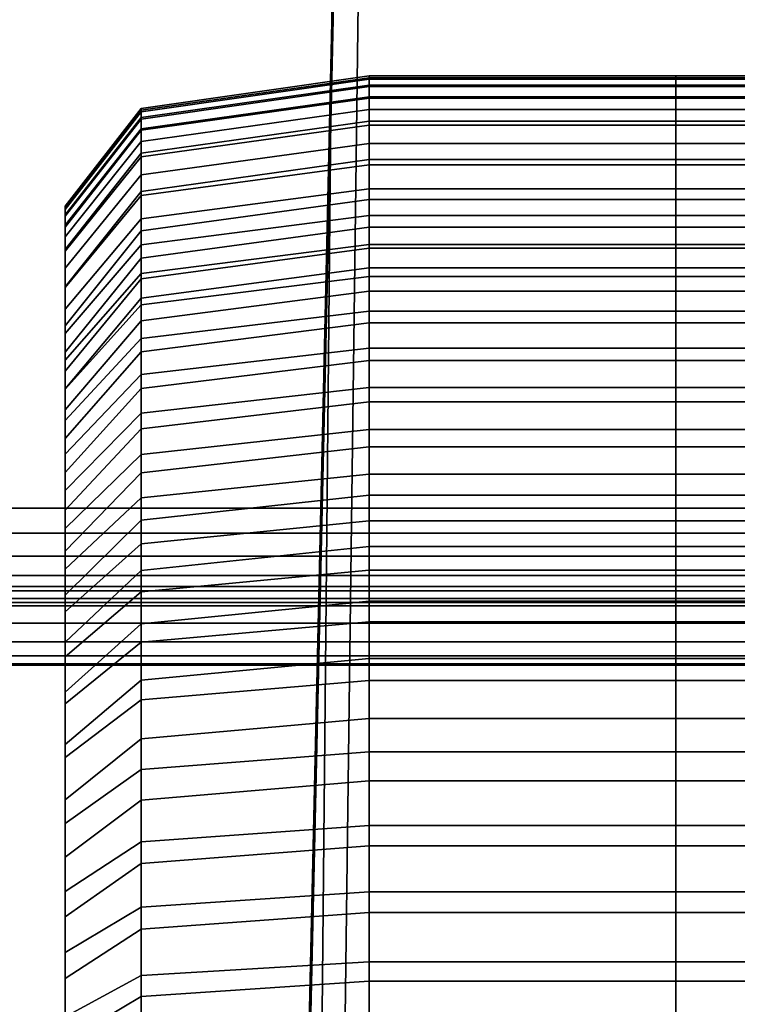
# Model space of a CAD drawing. Extents: x -360 to 348, y -364 to 320.
# Drawn here: x -106 to -97, y -33 to -21 of the extents above; entities that cross this region are included whole.
import ezdxf

# ---------------------------------------------------------------- set-up
doc = ezdxf.new("R2010")
doc.units = 0
for name, color, linetype in [('KOVY_1', 59, 'CONTINUOUS'), ('PLASTY_1', 59, 'CONTINUOUS'), ('SEDAK', 23, 'CONTINUOUS')]:
    doc.layers.add(name, color=color, linetype=linetype)

msp = doc.modelspace()

# ---------------------------------------------------------------- linework, layer by layer
at = {"layer": 'KOVY_1'}
for points in [[(-90, 5.8832, 398.5063), (-259.1048, 5.8831, 398.5077), (-259.1048, -26.9828, 395.5357), (-90, -26.9827, 395.5344)], [(-90, -27.8832, 405.4937), (-258.8688, -27.8831, 405.4923), (-258.8688, 4.9828, 408.4643), (-90, 4.9827, 408.4656)], [(-142.4321, -29.3191, 110.2237), (-143.3591, -29.3841, 77.981), (-95.8209, -12.1865, 81.0757), (-93.6757, -12.3637, 115.5761)], [(-95.8209, -12.1865, 81.0757), (-143.3591, -29.3841, 77.981), (-133.2269, -60.5695, 77.9809), (-84.6561, -46.5491, 81.0757)], [(-142.3996, -29.3837, 110.615), (-142.4321, -29.3191, 110.2237), (-93.6757, -12.3637, 115.5761), (-93.6298, -12.4315, 115.9705)], [(-142.2869, -29.6882, 111.0842), (-142.3996, -29.3837, 110.615), (-93.6298, -12.4315, 115.9705), (-93.5017, -12.7384, 116.4389)], [(-142.1179, -30.1821, 111.3741), (-142.2869, -29.6882, 111.0842), (-93.5017, -12.7384, 116.4389), (-93.3235, -13.2331, 116.728)], [(-141.9818, -30.5952, 111.4361), (-142.1179, -30.1821, 111.3741), (-93.3235, -13.2331, 116.728), (-93.1848, -13.6484, 116.7905)], [(-83.3875, -43.8022, 116.7905), (-132.8265, -58.7742, 111.4361), (-141.9818, -30.5952, 111.4361), (-93.1848, -13.6484, 116.7905)], [(-90, -26.9827, 395.5344), (-259.1048, -26.9828, 395.5357), (-259.1038, -27.2718, 395.5512), (-90, -27.2717, 395.5498)], [(-90, -27.2717, 395.5498), (-259.1038, -27.2718, 395.5512), (-259.1011, -27.5351, 395.6442), (-90, -27.5349, 395.6429)], [(-90, -27.5349, 395.6429), (-259.1011, -27.5351, 395.6442), (-259.0968, -27.7597, 395.804), (-90, -27.7595, 395.8027)], [(-90, -27.7595, 395.8027), (-259.0968, -27.7597, 395.804), (-259.0914, -27.9326, 396.0198), (-90, -27.9325, 396.0185)], [(-90, -27.9325, 396.0185), (-259.0914, -27.9326, 396.0198), (-259.0865, -28.0233, 396.2194), (-90, -28.0231, 396.2182)], [(-90, -28.1052, 405.4482), (-258.8694, -28.1051, 405.4468), (-258.8688, -27.8831, 405.4923), (-90, -27.8832, 405.4937)], [(-90, -28.0231, 396.2182), (-259.0865, -28.0233, 396.2194), (-259.0812, -28.0688, 396.4413), (-90, -28.0687, 396.4402)], [(-90, -28.0687, 396.4402), (-259.0812, -28.0688, 396.4413), (-258.8923, -28.789, 404.4066), (-90, -28.7891, 404.4077)], [(-90, -28.3049, 405.3576), (-258.8711, -28.3048, 405.3562), (-258.8694, -28.1051, 405.4468), (-90, -28.1052, 405.4482)], [(-90, -28.5208, 405.1846), (-258.8747, -28.5207, 405.1833), (-258.8711, -28.3048, 405.3562), (-90, -28.3049, 405.3576)], [(-90, -28.6806, 404.96), (-258.8796, -28.6805, 404.9587), (-258.8747, -28.5207, 405.1833), (-90, -28.5208, 405.1846)], [(-90, -28.7891, 404.4077), (-258.8923, -28.789, 404.4066), (-258.8856, -28.7735, 404.6956), (-90, -28.7737, 404.6967)], [(-90, -28.7737, 404.6967), (-258.8856, -28.7735, 404.6956), (-258.8796, -28.6805, 404.9587), (-90, -28.6806, 404.96)]]:
    msp.add_3dface(points, dxfattribs=at)
at = {"layer": 'PLASTY_1'}
for points in [[(-102.0679, -35.5712, 421.1641), (-145.9758, -30.2516, 425.6783), (-145.2404, 28.1748, 425.9803), (-101.5162, 21.6119, 421.6042)], [(-102.0679, -35.5712, 421.1641), (-101.5162, 21.6119, 421.6042), (-52.1649, 15.9867, 418.0829), (-52.4592, -40.0085, 417.5291)], [(-101.8065, -35.2284, 377.7608), (-101.1448, 16.5067, 378.2873), (-140.197, 17.4264, 383.0864), (-142.7908, -29.8579, 382.8471)], [(-101.8065, -35.2284, 377.7608), (-52.887, -39.7683, 373.9126), (-52.8765, 12.4193, 374.5349), (-101.1448, 16.5067, 378.2873)], [(-104.125, -22.3835, 292.6843), (-104.125, -22.4053, 291.6279), (-101.5, -22.0308, 291.6099), (-101.5, -22.0085, 292.6873)], [(-104.125, -22.3835, 292.6843), (-101.5, -22.0085, 292.6873), (-101.5, -22.0478, 293.75), (-104.125, -22.4221, 293.7263)], [(-104.125, -22.4887, 290.5573), (-101.5, -22.1156, 290.5193), (-101.5, -22.0308, 291.6099), (-104.125, -22.4053, 291.6279)], [(-104.125, -22.5056, 294.6899), (-104.125, -22.4221, 293.7263), (-101.5, -22.0478, 293.75), (-101.5, -22.1331, 294.7333)], [(-97.9688, -22.0085, 292.6873), (-101.5, -22.0085, 292.6873), (-101.5, -22.0308, 291.6099), (-97.9688, -22.0308, 291.6099)], [(-97.9688, -22.0085, 292.6873), (-97.9688, -22.0478, 293.75), (-101.5, -22.0478, 293.75), (-101.5, -22.0085, 292.6873)], [(-97.9688, -22.1156, 290.5193), (-97.9688, -22.0308, 291.6099), (-101.5, -22.0308, 291.6099), (-101.5, -22.1156, 290.5193)], [(-97.9688, -22.1331, 294.7333), (-101.5, -22.1331, 294.7333), (-101.5, -22.0478, 293.75), (-97.9688, -22.0478, 293.75)], [(-97.9688, -22.0085, 292.6873), (-97.9688, -22.0308, 291.6099), (-94.375, -22.0308, 291.6099), (-94.375, -22.0085, 292.6873)], [(-97.9688, -22.0085, 292.6873), (-94.375, -22.0085, 292.6873), (-94.375, -22.0478, 293.75), (-97.9688, -22.0478, 293.75)], [(-97.9688, -22.1156, 290.5193), (-94.375, -22.1156, 290.5193), (-94.375, -22.0308, 291.6099), (-97.9688, -22.0308, 291.6099)], [(-97.9688, -22.1331, 294.7333), (-97.9688, -22.0478, 293.75), (-94.375, -22.0478, 293.75), (-94.375, -22.1331, 294.7333)], [(-104.125, -22.4887, 290.5573), (-104.125, -22.635, 289.4724), (-101.5, -22.264, 289.4175), (-101.5, -22.1156, 290.5193)], [(-104.125, -22.5056, 294.6899), (-101.5, -22.1331, 294.7333), (-101.5, -22.2489, 295.5729), (-104.125, -22.6187, 295.5111)], [(-97.9688, -22.1156, 290.5193), (-101.5, -22.1156, 290.5193), (-101.5, -22.264, 289.4175), (-97.9688, -22.264, 289.4175)], [(-97.9688, -22.1331, 294.7333), (-97.9688, -22.2489, 295.5729), (-101.5, -22.2489, 295.5729), (-101.5, -22.1331, 294.7333)], [(-97.9688, -22.1156, 290.5193), (-97.9688, -22.264, 289.4175), (-94.375, -22.264, 289.4175), (-94.375, -22.1156, 290.5193)], [(-97.9688, -22.1331, 294.7333), (-94.375, -22.1331, 294.7333), (-94.375, -22.2489, 295.5729), (-97.9688, -22.2489, 295.5729)], [(-104.125, -22.7627, 296.2555), (-104.125, -22.6187, 295.5111), (-101.5, -22.2489, 295.5729), (-101.5, -22.3961, 296.3346)], [(-104.125, -22.8996, 288.0548), (-101.5, -22.5311, 287.9856), (-101.5, -22.264, 289.4175), (-104.125, -22.635, 289.4724)], [(-97.9688, -22.3961, 296.3346), (-101.5, -22.3961, 296.3346), (-101.5, -22.2489, 295.5729), (-97.9688, -22.2489, 295.5729)], [(-97.9688, -22.5311, 287.9856), (-97.9688, -22.264, 289.4175), (-101.5, -22.264, 289.4175), (-101.5, -22.5311, 287.9856)], [(-97.9688, -22.3961, 296.3346), (-97.9688, -22.2489, 295.5729), (-94.375, -22.2489, 295.5729), (-94.375, -22.3961, 296.3346)], [(-97.9688, -22.5311, 287.9856), (-94.375, -22.5311, 287.9856), (-94.375, -22.264, 289.4175), (-97.9688, -22.264, 289.4175)], [(-104.125, -22.3835, 292.6843), (-105, -23.5085, 292.6752), (-105, -23.529, 291.6821), (-104.125, -22.4053, 291.6279)], [(-104.125, -22.3835, 292.6843), (-104.125, -22.4221, 293.7263), (-105, -23.5448, 293.6553), (-105, -23.5085, 292.6752)], [(-104.125, -22.4887, 290.5573), (-104.125, -22.4053, 291.6279), (-105, -23.529, 291.6821), (-105, -23.6082, 290.671)], [(-104.125, -22.5056, 294.6899), (-105, -23.623, 294.5597), (-105, -23.5448, 293.6553), (-104.125, -22.4221, 293.7263)], [(-104.125, -22.7627, 296.2555), (-101.5, -22.3961, 296.3346), (-101.5, -22.5761, 297.0845), (-104.125, -22.9387, 296.9888)], [(-97.9688, -22.3961, 296.3346), (-97.9688, -22.5761, 297.0845), (-101.5, -22.5761, 297.0845), (-101.5, -22.3961, 296.3346)], [(-97.9688, -22.3961, 296.3346), (-94.375, -22.3961, 296.3346), (-94.375, -22.5761, 297.0845), (-97.9688, -22.5761, 297.0845)], [(-104.125, -22.4887, 290.5573), (-105, -23.6082, 290.671), (-105, -23.748, 289.637), (-104.125, -22.635, 289.4724)], [(-104.125, -22.5056, 294.6899), (-104.125, -22.6187, 295.5111), (-105, -23.7284, 295.3257), (-105, -23.623, 294.5597)], [(-104.125, -22.8996, 288.0548), (-104.125, -23.3382, 285.9861), (-101.5, -22.9721, 285.905), (-101.5, -22.5311, 287.9856)], [(-97.9688, -22.5311, 287.9856), (-101.5, -22.5311, 287.9856), (-101.5, -22.9721, 285.905), (-97.9688, -22.9721, 285.905)], [(-97.9688, -22.5311, 287.9856), (-97.9688, -22.9721, 285.905), (-94.375, -22.9721, 285.905), (-94.375, -22.5311, 287.9856)], [(-104.125, -22.7627, 296.2555), (-105, -23.8623, 296.0181), (-105, -23.7284, 295.3257), (-104.125, -22.6187, 295.5111)], [(-104.125, -22.8996, 288.0548), (-104.125, -22.635, 289.4724), (-105, -23.748, 289.637), (-105, -24.0052, 288.2623)], [(-104.125, -23.1462, 297.71), (-104.125, -22.9387, 296.9888), (-101.5, -22.5761, 297.0845), (-101.5, -22.7883, 297.8219)], [(-97.9688, -22.7883, 297.8219), (-101.5, -22.7883, 297.8219), (-101.5, -22.5761, 297.0845), (-97.9688, -22.5761, 297.0845)], [(-97.9688, -22.7883, 297.8219), (-97.9688, -22.5761, 297.0845), (-94.375, -22.5761, 297.0845), (-94.375, -22.7883, 297.8219)], [(-104.125, -22.7627, 296.2555), (-104.125, -22.9387, 296.9888), (-105, -24.0264, 296.7016), (-105, -23.8623, 296.0181)], [(-104.125, -23.1462, 297.71), (-101.5, -22.7883, 297.8219), (-101.5, -23.0323, 298.5459), (-104.125, -23.3849, 298.4181)], [(-97.9688, -22.7883, 297.8219), (-97.9688, -23.0323, 298.5459), (-101.5, -23.0323, 298.5459), (-101.5, -22.7883, 297.8219)], [(-97.9688, -22.7883, 297.8219), (-94.375, -22.7883, 297.8219), (-94.375, -23.0323, 298.5459), (-97.9688, -23.0323, 298.5459)], [(-104.125, -22.8996, 288.0548), (-105, -24.0052, 288.2623), (-105, -24.4366, 286.2294), (-104.125, -23.3382, 285.9861)], [(-104.125, -23.1462, 297.71), (-105, -24.22, 297.3745), (-105, -24.0264, 296.7016), (-104.125, -22.9387, 296.9888)], [(-104.125, -23.7934, 283.9771), (-101.5, -23.4301, 283.8842), (-101.5, -22.9721, 285.905), (-104.125, -23.3382, 285.9861)], [(-97.9688, -23.4301, 283.8842), (-97.9688, -22.9721, 285.905), (-101.5, -22.9721, 285.905), (-101.5, -23.4301, 283.8842)], [(-97.9688, -23.4301, 283.8842), (-94.375, -23.4301, 283.8842), (-94.375, -22.9721, 285.905), (-97.9688, -22.9721, 285.905)], [(-104.125, -23.6542, 299.1123), (-104.125, -23.3849, 298.4181), (-101.5, -23.0323, 298.5459), (-101.5, -23.3078, 299.2558)], [(-97.9688, -23.3078, 299.2558), (-101.5, -23.3078, 299.2558), (-101.5, -23.0323, 298.5459), (-97.9688, -23.0323, 298.5459)], [(-97.9688, -23.3078, 299.2558), (-97.9688, -23.0323, 298.5459), (-94.375, -23.0323, 298.5459), (-94.375, -23.3078, 299.2558)], [(-104.125, -23.1462, 297.71), (-104.125, -23.3849, 298.4181), (-105, -24.4426, 298.0347), (-105, -24.22, 297.3745)], [(-104.125, -23.6542, 299.1123), (-101.5, -23.3078, 299.2558), (-101.5, -23.6142, 299.9509), (-104.125, -23.9538, 299.7919)], [(-97.9688, -23.3078, 299.2558), (-97.9688, -23.6142, 299.9509), (-101.5, -23.6142, 299.9509), (-101.5, -23.3078, 299.2558)], [(-97.9688, -23.3078, 299.2558), (-94.375, -23.3078, 299.2558), (-94.375, -23.6142, 299.9509), (-97.9688, -23.6142, 299.9509)], [(-104.125, -23.7934, 283.9771), (-104.125, -23.3382, 285.9861), (-105, -24.4366, 286.2294), (-105, -24.8833, 284.2556)], [(-104.125, -23.6542, 299.1123), (-105, -24.6936, 298.6817), (-105, -24.4426, 298.0347), (-104.125, -23.3849, 298.4181)], [(-104.125, -23.7934, 283.9771), (-104.125, -24.1077, 282.7384), (-101.5, -23.7482, 282.6318), (-101.5, -23.4301, 283.8842)], [(-97.9688, -23.4301, 283.8842), (-101.5, -23.4301, 283.8842), (-101.5, -23.7482, 282.6318), (-97.9688, -23.7482, 282.6318)], [(-97.9688, -23.4301, 283.8842), (-97.9688, -23.7482, 282.6318), (-94.375, -23.7482, 282.6318), (-94.375, -23.4301, 283.8842)], [(-105, -25.3499, 294.0855), (-105, -25.4537, 293.329), (-105, -23.529, 291.6821), (-105, -23.5085, 292.6752)], [(-105, -25.3499, 294.0855), (-105, -23.5085, 292.6752), (-105, -23.5448, 293.6553), (-105, -25.3095, 294.838)], [(-105, -26.062, 292.912), (-105, -23.6082, 290.671), (-105, -23.529, 291.6821), (-105, -25.4537, 293.329)], [(-105, -25.3128, 295.5283), (-105, -25.3095, 294.838), (-105, -23.5448, 293.6553), (-105, -23.623, 294.5597)], [(-105, -26.062, 292.912), (-105, -25.6964, 291.178), (-105, -23.748, 289.637), (-105, -23.6082, 290.671)], [(-105, -25.3128, 295.5283), (-105, -23.623, 294.5597), (-105, -23.7284, 295.3257), (-105, -25.3401, 296.0981)], [(-104.125, -23.6542, 299.1123), (-104.125, -23.9538, 299.7919), (-105, -24.9727, 299.3149), (-105, -24.6936, 298.6817)], [(-104.125, -24.2832, 300.4563), (-104.125, -23.9538, 299.7919), (-101.5, -23.6142, 299.9509), (-101.5, -23.9511, 300.6305)], [(-97.9688, -23.9511, 300.6305), (-101.5, -23.9511, 300.6305), (-101.5, -23.6142, 299.9509), (-97.9688, -23.6142, 299.9509)], [(-97.9688, -23.9511, 300.6305), (-97.9688, -23.6142, 299.9509), (-94.375, -23.6142, 299.9509), (-94.375, -23.9511, 300.6305)], [(-105, -25.3933, 296.6038), (-105, -25.3401, 296.0981), (-105, -23.7284, 295.3257), (-105, -23.8623, 296.0181)], [(-105, -26.3972, 290.0264), (-105, -24.0052, 288.2623), (-105, -23.748, 289.637), (-105, -25.6964, 291.178)], [(-104.125, -24.3445, 281.9641), (-101.5, -23.9899, 281.842), (-101.5, -23.7482, 282.6318), (-104.125, -24.1077, 282.7384)], [(-97.9688, -23.9899, 281.842), (-97.9688, -23.7482, 282.6318), (-101.5, -23.7482, 282.6318), (-101.5, -23.9899, 281.842)], [(-97.9688, -23.9899, 281.842), (-94.375, -23.9899, 281.842), (-94.375, -23.7482, 282.6318), (-97.9688, -23.7482, 282.6318)], [(-104.125, -23.7934, 283.9771), (-105, -24.8833, 284.2556), (-105, -25.1863, 283.0584), (-104.125, -24.1077, 282.7384)], [(-105, -25.3933, 296.6038), (-105, -23.8623, 296.0181), (-105, -24.0264, 296.7016), (-105, -25.4743, 297.1017)], [(-104.125, -24.2832, 300.4563), (-105, -25.2796, 299.9338), (-105, -24.9727, 299.3149), (-104.125, -23.9538, 299.7919)], [(-105, -26.3972, 290.0264), (-105, -27.3789, 286.9473), (-105, -24.4366, 286.2294), (-105, -24.0052, 288.2623)], [(-104.125, -24.2832, 300.4563), (-101.5, -23.9511, 300.6305), (-101.5, -24.3182, 301.2937), (-104.125, -24.6421, 301.1047)], [(-104.125, -24.3445, 281.9641), (-104.125, -24.5666, 281.3479), (-101.5, -24.2183, 281.209), (-101.5, -23.9899, 281.842)], [(-97.9688, -23.9511, 300.6305), (-97.9688, -24.3182, 301.2937), (-101.5, -24.3182, 301.2937), (-101.5, -23.9511, 300.6305)], [(-97.9688, -23.9899, 281.842), (-101.5, -23.9899, 281.842), (-101.5, -24.2183, 281.209), (-97.9688, -24.2183, 281.209)], [(-97.9688, -23.9511, 300.6305), (-94.375, -23.9511, 300.6305), (-94.375, -24.3182, 301.2937), (-97.9688, -24.3182, 301.2937)], [(-97.9688, -23.9899, 281.842), (-97.9688, -24.2183, 281.209), (-94.375, -24.2183, 281.209), (-94.375, -23.9899, 281.842)], [(-105, -25.5823, 297.5894), (-105, -25.4743, 297.1017), (-105, -24.0264, 296.7016), (-105, -24.22, 297.3745)], [(-104.125, -24.3445, 281.9641), (-104.125, -24.1077, 282.7384), (-105, -25.1863, 283.0584), (-105, -25.4083, 282.3306)], [(-105, -25.5823, 297.5894), (-105, -24.22, 297.3745), (-105, -24.4426, 298.0347), (-105, -25.7168, 298.0645)], [(-104.125, -24.8283, 280.7513), (-101.5, -24.4875, 280.5949), (-101.5, -24.2183, 281.209), (-104.125, -24.5666, 281.3479)], [(-97.9688, -24.4875, 280.5949), (-97.9688, -24.2183, 281.209), (-101.5, -24.2183, 281.209), (-101.5, -24.4875, 280.5949)], [(-97.9688, -24.4875, 280.5949), (-94.375, -24.4875, 280.5949), (-94.375, -24.2183, 281.209), (-97.9688, -24.2183, 281.209)], [(-104.125, -24.2832, 300.4563), (-104.125, -24.6421, 301.1047), (-105, -25.6139, 300.5378), (-105, -25.2796, 299.9338)], [(-104.125, -24.3445, 281.9641), (-105, -25.4083, 282.3306), (-105, -25.6116, 281.7647), (-104.125, -24.5666, 281.3479)], [(-104.125, -25.0301, 301.7364), (-104.125, -24.6421, 301.1047), (-101.5, -24.3182, 301.2937), (-101.5, -24.7151, 301.9398)], [(-97.9688, -24.7151, 301.9398), (-101.5, -24.7151, 301.9398), (-101.5, -24.3182, 301.2937), (-97.9688, -24.3182, 301.2937)], [(-97.9688, -24.7151, 301.9398), (-97.9688, -24.3182, 301.2937), (-94.375, -24.3182, 301.2937), (-94.375, -24.7151, 301.9398)], [(-105, -27.1771, 283.4869), (-105, -24.8833, 284.2556), (-105, -24.4366, 286.2294), (-105, -27.3789, 286.9473)], [(-105, -25.8779, 298.5265), (-105, -25.7168, 298.0645), (-105, -24.4426, 298.0347), (-105, -24.6936, 298.6817)], [(-104.125, -24.8283, 280.7513), (-104.125, -24.5666, 281.3479), (-105, -25.6116, 281.7647), (-105, -25.8507, 281.2205)], [(-104.125, -24.8283, 280.7513), (-104.125, -25.1835, 280.0358), (-101.5, -24.8513, 279.8619), (-101.5, -24.4875, 280.5949)], [(-97.9688, -24.4875, 280.5949), (-101.5, -24.4875, 280.5949), (-101.5, -24.8513, 279.8619), (-97.9688, -24.8513, 279.8619)], [(-97.9688, -24.4875, 280.5949), (-97.9688, -24.8513, 279.8619), (-94.375, -24.8513, 279.8619), (-94.375, -24.4875, 280.5949)], [(-104.125, -25.0301, 301.7364), (-105, -25.9752, 301.1262), (-105, -25.6139, 300.5378), (-104.125, -24.6421, 301.1047)], [(-105, -25.8779, 298.5265), (-105, -24.6936, 298.6817), (-105, -24.9727, 299.3149), (-105, -26.0659, 298.9747)], [(-104.125, -25.0301, 301.7364), (-101.5, -24.7151, 301.9398), (-101.5, -25.1412, 302.5681), (-104.125, -25.4467, 302.3507)], [(-97.9688, -24.7151, 301.9398), (-97.9688, -25.1412, 302.5681), (-101.5, -25.1412, 302.5681), (-101.5, -24.7151, 301.9398)], [(-97.9688, -24.7151, 301.9398), (-94.375, -24.7151, 301.9398), (-94.375, -25.1412, 302.5681), (-97.9688, -25.1412, 302.5681)], [(-104.125, -24.8283, 280.7513), (-105, -25.8507, 281.2205), (-105, -26.1803, 280.5576), (-104.125, -25.1835, 280.0358)], [(-105, -27.1771, 283.4869), (-105, -26.3105, 283.2468), (-105, -25.1863, 283.0584), (-105, -24.8833, 284.2556)], [(-104.125, -25.6065, 279.2737), (-101.5, -25.284, 279.0823), (-101.5, -24.8513, 279.8619), (-104.125, -25.1835, 280.0358)], [(-97.9688, -25.284, 279.0823), (-97.9688, -24.8513, 279.8619), (-101.5, -24.8513, 279.8619), (-101.5, -25.284, 279.0823)], [(-97.9688, -25.284, 279.0823), (-94.375, -25.284, 279.0823), (-94.375, -24.8513, 279.8619), (-97.9688, -24.8513, 279.8619)], [(-105, -26.0254, 299.5426), (-105, -26.0659, 298.9747), (-105, -24.9727, 299.3149), (-105, -25.2796, 299.9338)], [(-104.125, -25.0301, 301.7364), (-104.125, -25.4467, 302.3507), (-105, -26.3634, 301.6985), (-105, -25.9752, 301.1262)], [(-104.125, -25.8916, 302.947), (-104.125, -25.4467, 302.3507), (-101.5, -25.1412, 302.5681), (-101.5, -25.5961, 303.1779)], [(-97.9688, -25.5961, 303.1779), (-101.5, -25.5961, 303.1779), (-101.5, -25.1412, 302.5681), (-97.9688, -25.1412, 302.5681)], [(-97.9688, -25.5961, 303.1779), (-97.9688, -25.1412, 302.5681), (-94.375, -25.1412, 302.5681), (-94.375, -25.5961, 303.1779)], [(-104.125, -25.6065, 279.2737), (-104.125, -25.1835, 280.0358), (-105, -26.1803, 280.5576), (-105, -26.5742, 279.8477)], [(-105, -26.1887, 282.6547), (-105, -25.4083, 282.3306), (-105, -25.1863, 283.0584), (-105, -26.3105, 283.2468)], [(-105, -26.0254, 299.5426), (-105, -25.2796, 299.9338), (-105, -25.6139, 300.5378), (-105, -26.5154, 299.8319)], [(-105, -25.3128, 295.5283), (-105, -27.4024, 298.7812), (-105, -27.6097, 298.5756), (-105, -25.3095, 294.838)], [(-105, -25.3499, 294.0855), (-105, -25.3095, 294.838), (-105, -27.6097, 298.5756), (-105, -27.8741, 298.341)], [(-105, -25.3128, 295.5283), (-105, -25.3401, 296.0981), (-105, -27.2165, 298.9097), (-105, -27.4024, 298.7812)], [(-105, -25.3933, 296.6038), (-105, -27.0541, 298.9942), (-105, -27.2165, 298.9097), (-105, -25.3401, 296.0981)], [(-105, -25.3499, 294.0855), (-105, -27.8741, 298.341), (-105, -28.2311, 298.1252), (-105, -25.4537, 293.329)], [(-104.125, -25.6065, 279.2737), (-104.125, -26.0715, 278.5369), (-101.5, -25.7599, 278.3283), (-101.5, -25.284, 279.0823)], [(-97.9688, -25.284, 279.0823), (-101.5, -25.284, 279.0823), (-101.5, -25.7599, 278.3283), (-97.9688, -25.7599, 278.3283)], [(-97.9688, -25.284, 279.0823), (-97.9688, -25.7599, 278.3283), (-94.375, -25.7599, 278.3283), (-94.375, -25.284, 279.0823)], [(-105, -25.3933, 296.6038), (-105, -25.4743, 297.1017), (-105, -26.9173, 299.0677), (-105, -27.0541, 298.9942)], [(-105, -26.1887, 282.6547), (-105, -26.607, 282.341), (-105, -25.6116, 281.7647), (-105, -25.4083, 282.3306)], [(-104.125, -25.8916, 302.947), (-105, -26.778, 302.2542), (-105, -26.3634, 301.6985), (-104.125, -25.4467, 302.3507)], [(-105, -26.062, 292.912), (-105, -25.4537, 293.329), (-105, -28.2311, 298.1252), (-105, -29.2442, 298.9799)], [(-105, -25.5823, 297.5894), (-105, -26.8058, 299.1288), (-105, -26.9173, 299.0677), (-105, -25.4743, 297.1017)], [(-105, -25.5823, 297.5894), (-105, -25.7168, 298.0645), (-105, -26.7192, 299.1763), (-105, -26.8058, 299.1288)], [(-104.125, -25.8916, 302.947), (-101.5, -25.5961, 303.1779), (-101.5, -26.0796, 303.7683), (-104.125, -26.3644, 303.5244)], [(-97.9688, -25.5961, 303.1779), (-97.9688, -26.0796, 303.7683), (-101.5, -26.0796, 303.7683), (-101.5, -25.5961, 303.1779)], [(-97.9688, -25.5961, 303.1779), (-94.375, -25.5961, 303.1779), (-94.375, -26.0796, 303.7683), (-97.9688, -26.0796, 303.7683)], [(-104.125, -25.6065, 279.2737), (-105, -26.5742, 279.8477), (-105, -27.0065, 279.1625), (-104.125, -26.0715, 278.5369)], [(-105, -26.814, 281.8926), (-105, -25.8507, 281.2205), (-105, -25.6116, 281.7647), (-105, -26.607, 282.341)], [(-105, -26.7764, 300.2401), (-105, -26.5154, 299.8319), (-105, -25.6139, 300.5378), (-105, -25.9752, 301.1262)], [(-105, -26.3972, 290.0264), (-105, -25.6964, 291.178), (-105, -28.5738, 295.3621), (-105, -30.625, 294.7651)], [(-105, -26.062, 292.912), (-105, -30.0951, 298.6331), (-105, -28.5738, 295.3621), (-105, -25.6964, 291.178)], [(-105, -25.8779, 298.5265), (-105, -26.6595, 299.209), (-105, -26.7192, 299.1763), (-105, -25.7168, 298.0645)], [(-104.125, -26.5767, 277.8261), (-101.5, -26.2768, 277.601), (-101.5, -25.7599, 278.3283), (-104.125, -26.0715, 278.5369)], [(-97.9688, -26.2768, 277.601), (-97.9688, -25.7599, 278.3283), (-101.5, -25.7599, 278.3283), (-101.5, -26.2768, 277.601)], [(-97.9688, -26.2768, 277.601), (-94.375, -26.2768, 277.601), (-94.375, -25.7599, 278.3283), (-97.9688, -25.7599, 278.3283)], [(-105, -26.814, 281.8926), (-105, -27.1801, 281.1493), (-105, -26.1803, 280.5576), (-105, -25.8507, 281.2205)], [(-105, -25.8779, 298.5265), (-105, -26.0659, 298.9747), (-105, -26.6286, 299.226), (-105, -26.6595, 299.209)], [(-104.125, -25.8916, 302.947), (-104.125, -26.3644, 303.5244), (-105, -27.2188, 302.7924), (-105, -26.778, 302.2542)], [(-105, -26.7764, 300.2401), (-105, -25.9752, 301.1262), (-105, -26.3634, 301.6985), (-105, -27.0635, 300.6332)], [(-105, -26.0254, 299.5426), (-105, -26.5154, 299.8319), (-105, -26.6286, 299.226), (-105, -26.0659, 298.9747)], [(-105, -26.062, 292.912), (-105, -29.2442, 298.9799), (-105, -31.4771, 301.9568), (-105, -30.0951, 298.6331)], [(-104.125, -26.5767, 277.8261), (-104.125, -26.0715, 278.5369), (-105, -27.0065, 279.1625), (-105, -27.4764, 278.5015)], [(-104.125, -26.8646, 304.0822), (-104.125, -26.3644, 303.5244), (-101.5, -26.0796, 303.7683), (-101.5, -26.591, 304.3387)], [(-97.9688, -26.591, 304.3387), (-101.5, -26.591, 304.3387), (-101.5, -26.0796, 303.7683), (-97.9688, -26.0796, 303.7683)], [(-97.9688, -26.591, 304.3387), (-97.9688, -26.0796, 303.7683), (-94.375, -26.0796, 303.7683), (-94.375, -26.591, 304.3387)], [(-105, -27.2604, 280.3804), (-105, -26.5742, 279.8477), (-105, -26.1803, 280.5576), (-105, -27.1801, 281.1493)], [(-105, -26.1887, 282.6547), (-105, -26.3105, 283.2468), (-105, -26.8066, 282.9585), (-105, -26.607, 282.341)], [(-104.125, -26.5767, 277.8261), (-104.125, -27.1203, 277.1421), (-101.5, -26.8327, 276.9014), (-101.5, -26.2768, 277.601)], [(-97.9688, -26.2768, 277.601), (-101.5, -26.2768, 277.601), (-101.5, -26.8327, 276.9014), (-97.9688, -26.8327, 276.9014)], [(-97.9688, -26.2768, 277.601), (-97.9688, -26.8327, 276.9014), (-94.375, -26.8327, 276.9014), (-94.375, -26.2768, 277.601)], [(-105, -27.1771, 283.4869), (-105, -26.9774, 282.6579), (-105, -26.8066, 282.9585), (-105, -26.3105, 283.2468)], [(-105, -27.3759, 301.011), (-105, -27.0635, 300.6332), (-105, -26.3634, 301.6985), (-105, -26.778, 302.2542)], [(-104.125, -26.8646, 304.0822), (-105, -27.6854, 303.3128), (-105, -27.2188, 302.7924), (-104.125, -26.3644, 303.5244)], [(-105, -26.3972, 290.0264), (-105, -30.625, 294.7651), (-105, -33.2769, 288.4525), (-105, -27.3789, 286.9473)], [(-105, -26.7764, 300.2401), (-105, -26.6595, 299.209), (-105, -26.6286, 299.226), (-105, -26.5154, 299.8319)], [(-105, -27.2604, 280.3804), (-105, -27.7587, 280.1723), (-105, -27.0065, 279.1625), (-105, -26.5742, 279.8477)], [(-104.125, -26.5767, 277.8261), (-105, -27.4764, 278.5015), (-105, -27.983, 277.8641), (-104.125, -27.1203, 277.1421)], [(-105, -26.814, 281.8926), (-105, -26.607, 282.341), (-105, -26.8066, 282.9585), (-105, -26.9774, 282.6579)], [(-104.125, -26.8646, 304.0822), (-101.5, -26.591, 304.3387), (-101.5, -27.1301, 304.8883), (-104.125, -27.392, 304.6199)], [(-97.9688, -26.591, 304.3387), (-97.9688, -27.1301, 304.8883), (-101.5, -27.1301, 304.8883), (-101.5, -26.591, 304.3387)], [(-97.9688, -26.591, 304.3387), (-94.375, -26.591, 304.3387), (-94.375, -27.1301, 304.8883), (-97.9688, -27.1301, 304.8883)], [(-105, -26.7764, 300.2401), (-105, -27.0635, 300.6332), (-105, -26.7192, 299.1763), (-105, -26.6595, 299.209)], [(-105, -27.3759, 301.011), (-105, -26.8058, 299.1288), (-105, -26.7192, 299.1763), (-105, -27.0635, 300.6332)], [(-105, -27.3759, 301.011), (-105, -26.778, 302.2542), (-105, -27.2188, 302.7924), (-105, -27.713, 301.3733)], [(-105, -27.3759, 301.011), (-105, -27.713, 301.3733), (-105, -26.9173, 299.0677), (-105, -26.8058, 299.1288)], [(-105, -26.814, 281.8926), (-105, -26.9774, 282.6579), (-105, -27.5218, 281.5333), (-105, -27.1801, 281.1493)], [(-104.125, -27.7001, 276.4858), (-101.5, -27.4254, 276.2306), (-101.5, -26.8327, 276.9014), (-104.125, -27.1203, 277.1421)], [(-97.9688, -27.4254, 276.2306), (-97.9688, -26.8327, 276.9014), (-101.5, -26.8327, 276.9014), (-101.5, -27.4254, 276.2306)], [(-97.9688, -27.4254, 276.2306), (-94.375, -27.4254, 276.2306), (-94.375, -26.8327, 276.9014), (-97.9688, -26.8327, 276.9014)], [(-104.125, -26.8646, 304.0822), (-104.125, -27.392, 304.6199), (-105, -28.1776, 303.8146), (-105, -27.6854, 303.3128)], [(-105, -28.0747, 301.7202), (-105, -27.0541, 298.9942), (-105, -26.9173, 299.0677), (-105, -27.713, 301.3733)], [(-105, -27.1771, 283.4869), (-105, -27.8576, 281.2343), (-105, -27.5218, 281.5333), (-105, -26.9774, 282.6579)], [(-105, -28.1715, 279.635), (-105, -27.4764, 278.5015), (-105, -27.0065, 279.1625), (-105, -27.7587, 280.1723)], [(-105, -28.0747, 301.7202), (-105, -28.461, 302.0515), (-105, -27.2165, 298.9097), (-105, -27.0541, 298.9942)], [(-104.125, -27.7001, 276.4858), (-104.125, -27.1203, 277.1421), (-105, -27.983, 277.8641), (-105, -28.5244, 277.2515)], [(-105, -27.1771, 283.4869), (-105, -35.3467, 281.1955), (-105, -35.6519, 277.7657), (-105, -32.0097, 278.6016)], [(-105, -27.1771, 283.4869), (-105, -32.0097, 278.6016), (-105, -31.4791, 277.6722), (-105, -29.8517, 279.3566)], [(-105, -27.1771, 283.4869), (-105, -28.8959, 280.1184), (-105, -28.8395, 279.7768), (-105, -27.8576, 281.2343)], [(-105, -27.1771, 283.4869), (-105, -29.8517, 279.3566), (-105, -29.6523, 279.2433), (-105, -28.8959, 280.1184)], [(-105, -27.1771, 283.4869), (-105, -27.3789, 286.9473), (-105, -33.2769, 288.4525), (-105, -35.3467, 281.1955)], [(-105, -27.2604, 280.3804), (-105, -27.1801, 281.1493), (-105, -27.5218, 281.5333), (-105, -27.7587, 280.1723)], [(-104.125, -27.9458, 305.1363), (-104.125, -27.392, 304.6199), (-101.5, -27.1301, 304.8883), (-101.5, -27.6964, 305.4163)], [(-97.9688, -27.6964, 305.4163), (-101.5, -27.6964, 305.4163), (-101.5, -27.1301, 304.8883), (-97.9688, -27.1301, 304.8883)], [(-97.9688, -27.6964, 305.4163), (-97.9688, -27.1301, 304.8883), (-94.375, -27.1301, 304.8883), (-94.375, -27.6964, 305.4163)], [(-105, -28.87, 302.3575), (-105, -27.4024, 298.7812), (-105, -27.2165, 298.9097), (-105, -28.461, 302.0515)], [(-105, -28.0747, 301.7202), (-105, -27.713, 301.3733), (-105, -27.2188, 302.7924), (-105, -27.6854, 303.3128)], [(-104.125, -27.9458, 305.1363), (-105, -28.6941, 304.2963), (-105, -28.1776, 303.8146), (-104.125, -27.392, 304.6199)], [(-105, -28.87, 302.3575), (-105, -29.2996, 302.6284), (-105, -27.6097, 298.5756), (-105, -27.4024, 298.7812)], [(-105, -28.1715, 279.635), (-105, -28.7723, 278.8237), (-105, -27.983, 277.8641), (-105, -27.4764, 278.5015)], [(-105, -28.1715, 279.635), (-105, -27.7587, 280.1723), (-105, -27.5218, 281.5333), (-105, -27.8576, 281.2343)], [(-104.125, -27.7001, 276.4858), (-104.125, -28.3142, 275.8586), (-101.5, -28.0528, 275.5898), (-101.5, -27.4254, 276.2306)], [(-97.9688, -27.4254, 276.2306), (-101.5, -27.4254, 276.2306), (-101.5, -28.0528, 275.5898), (-97.9688, -28.0528, 275.5898)], [(-97.9688, -27.4254, 276.2306), (-97.9688, -28.0528, 275.5898), (-94.375, -28.0528, 275.5898), (-94.375, -27.4254, 276.2306)], [(-105, -29.8016, 302.902), (-105, -27.8741, 298.341), (-105, -27.6097, 298.5756), (-105, -29.2996, 302.6284)], [(-105, -28.0747, 301.7202), (-105, -27.6854, 303.3128), (-105, -28.1776, 303.8146), (-105, -28.461, 302.0515)], [(-104.125, -27.7001, 276.4858), (-105, -28.5244, 277.2515), (-105, -29.0987, 276.665), (-104.125, -28.3142, 275.8586)], [(-104.125, -27.9458, 305.1363), (-101.5, -27.6964, 305.4163), (-101.5, -28.2894, 305.922), (-104.125, -28.5254, 305.6306)], [(-97.9688, -27.6964, 305.4163), (-97.9688, -28.2894, 305.922), (-101.5, -28.2894, 305.922), (-101.5, -27.6964, 305.4163)], [(-97.9688, -27.6964, 305.4163), (-94.375, -27.6964, 305.4163), (-94.375, -28.2894, 305.922), (-97.9688, -28.2894, 305.922)], [(-105, -28.1715, 279.635), (-105, -27.8576, 281.2343), (-105, -28.8395, 279.7768), (-105, -28.7723, 278.8237)], [(-105, -29.8016, 302.902), (-105, -30.4276, 303.2165), (-105, -28.2311, 298.1252), (-105, -27.8741, 298.341)], [(-104.125, -27.9458, 305.1363), (-104.125, -28.5254, 305.6306), (-105, -29.2335, 304.7563), (-105, -28.6941, 304.2963)], [(-105, -29.0547, 277.9908), (-105, -28.5244, 277.2515), (-105, -27.983, 277.8641), (-105, -28.7723, 278.8237)], [(-104.125, -28.9605, 275.2613), (-101.5, -28.7127, 274.9799), (-101.5, -28.0528, 275.5898), (-104.125, -28.3142, 275.8586)], [(-97.9688, -28.7127, 274.9799), (-97.9688, -28.0528, 275.5898), (-101.5, -28.0528, 275.5898), (-101.5, -28.7127, 274.9799)], [(-97.9688, -28.7127, 274.9799), (-94.375, -28.7127, 274.9799), (-94.375, -28.0528, 275.5898), (-97.9688, -28.0528, 275.5898)], [(-105, -28.87, 302.3575), (-105, -28.461, 302.0515), (-105, -28.1776, 303.8146), (-105, -28.6941, 304.2963)], [(-105, -31.2367, 303.7802), (-105, -29.2442, 298.9799), (-105, -28.2311, 298.1252), (-105, -30.4276, 303.2165)], [(-104.125, -28.9605, 275.2613), (-104.125, -28.3142, 275.8586), (-105, -29.0987, 276.665), (-105, -29.704, 276.1056)], [(-104.125, -29.1881, 306.1366), (-104.125, -28.5254, 305.6306), (-101.5, -28.2894, 305.922), (-101.5, -28.9664, 306.4391)], [(-97.9688, -28.9664, 306.4391), (-101.5, -28.9664, 306.4391), (-101.5, -28.2894, 305.922), (-97.9688, -28.2894, 305.922)], [(-97.9688, -28.9664, 306.4391), (-97.9688, -28.2894, 305.922), (-94.375, -28.2894, 305.922), (-94.375, -28.9664, 306.4391)], [(-105, -29.0547, 277.9908), (-105, -29.5569, 277.9805), (-105, -29.0987, 276.665), (-105, -28.5244, 277.2515)], [(-104.125, -29.1881, 306.1366), (-105, -29.853, 305.2291), (-105, -29.2335, 304.7563), (-104.125, -28.5254, 305.6306)], [(-105, -39.9093, 305.1923), (-105, -30.625, 294.7651), (-105, -28.5738, 295.3621), (-105, -30.0951, 298.6331)], [(-105, -28.87, 302.3575), (-105, -28.6941, 304.2963), (-105, -29.2335, 304.7563), (-105, -29.2996, 302.6284)], [(-105, -29.0547, 277.9908), (-105, -28.7723, 278.8237), (-105, -28.8395, 279.7768), (-105, -29.5569, 277.9805)], [(-104.125, -28.9605, 275.2613), (-104.125, -29.6368, 274.6952), (-101.5, -29.403, 274.402), (-101.5, -28.7127, 274.9799)], [(-97.9688, -28.7127, 274.9799), (-101.5, -28.7127, 274.9799), (-101.5, -29.403, 274.402), (-97.9688, -29.403, 274.402)], [(-97.9688, -28.7127, 274.9799), (-97.9688, -29.403, 274.402), (-94.375, -29.403, 274.402), (-94.375, -28.7127, 274.9799)], [(-105, -29.9976, 277.6717), (-105, -29.5569, 277.9805), (-105, -28.8395, 279.7768), (-105, -28.8959, 280.1184)], [(-105, -29.9976, 277.6717), (-105, -28.8959, 280.1184), (-105, -29.6523, 279.2433), (-105, -30.6344, 277.0783)], [(-104.125, -28.9605, 275.2613), (-105, -29.704, 276.1056), (-105, -30.3382, 275.5748), (-104.125, -29.6368, 274.6952)], [(-104.125, -29.1881, 306.1366), (-101.5, -28.9664, 306.4391), (-101.5, -29.7847, 307.0014), (-104.125, -29.991, 306.6882)], [(-97.9688, -28.9664, 306.4391), (-97.9688, -29.7847, 307.0014), (-101.5, -29.7847, 307.0014), (-101.5, -28.9664, 306.4391)], [(-97.9688, -28.9664, 306.4391), (-94.375, -28.9664, 306.4391), (-94.375, -29.7847, 307.0014), (-97.9688, -29.7847, 307.0014)], [(-105, -29.9976, 277.6717), (-105, -29.704, 276.1056), (-105, -29.0987, 276.665), (-105, -29.5569, 277.9805)], [(-104.125, -29.1881, 306.1366), (-104.125, -29.991, 306.6882), (-105, -30.6098, 305.7487), (-105, -29.853, 305.2291)], [(-105, -29.8016, 302.902), (-105, -29.2996, 302.6284), (-105, -29.2335, 304.7563), (-105, -29.853, 305.2291)], [(-105, -31.2367, 303.7802), (-105, -32.2875, 304.8018), (-105, -31.4771, 301.9568), (-105, -29.2442, 298.9799)], [(-104.125, -30.3411, 274.1614), (-101.5, -30.1217, 273.8573), (-101.5, -29.403, 274.402), (-104.125, -29.6368, 274.6952)], [(-97.9688, -30.1217, 273.8573), (-97.9688, -29.403, 274.402), (-101.5, -29.403, 274.402), (-101.5, -30.1217, 273.8573)], [(-97.9688, -30.1217, 273.8573), (-94.375, -30.1217, 273.8573), (-94.375, -29.403, 274.402), (-97.9688, -29.403, 274.402)], [(-104.125, -30.3411, 274.1614), (-104.125, -29.6368, 274.6952), (-105, -30.3382, 275.5748), (-105, -30.9994, 275.0737)], [(-105, -31.1513, 276.7526), (-105, -30.6344, 277.0783), (-105, -29.6523, 279.2433), (-105, -29.8517, 279.3566)], [(-105, -29.9976, 277.6717), (-105, -30.6344, 277.0783), (-105, -30.3382, 275.5748), (-105, -29.704, 276.1056)], [(-104.125, -30.8228, 307.2116), (-104.125, -29.991, 306.6882), (-101.5, -29.7847, 307.0014), (-101.5, -30.6326, 307.5347)], [(-97.9688, -30.6326, 307.5347), (-101.5, -30.6326, 307.5347), (-101.5, -29.7847, 307.0014), (-97.9688, -29.7847, 307.0014)], [(-97.9688, -30.6326, 307.5347), (-97.9688, -29.7847, 307.0014), (-94.375, -29.7847, 307.0014), (-94.375, -30.6326, 307.5347)], [(-101.8065, -35.2284, 377.7608), (-142.7908, -29.8579, 382.8471), (-140.1976, -77.9442, 383.0865), (-101.1453, -87.164, 378.2875)], [(-105, -29.8016, 302.902), (-105, -29.853, 305.2291), (-105, -30.6098, 305.7487), (-105, -30.4276, 303.2165)], [(-105, -31.1513, 276.7526), (-105, -29.8517, 279.3566), (-105, -31.4791, 277.6722), (-105, -32.0433, 275.9991)], [(-104.125, -30.8228, 307.2116), (-105, -31.3935, 306.2421), (-105, -30.6098, 305.7487), (-104.125, -29.991, 306.6882)], [(-105, -39.9093, 305.1923), (-105, -30.0951, 298.6331), (-105, -31.4771, 301.9568), (-105, -33.4646, 305.3315)], [(-104.125, -30.3411, 274.1614), (-104.125, -31.0712, 273.6609), (-101.5, -30.8665, 273.3467), (-101.5, -30.1217, 273.8573)], [(-97.9688, -30.1217, 273.8573), (-101.5, -30.1217, 273.8573), (-101.5, -30.8665, 273.3467), (-97.9688, -30.8665, 273.3467)], [(-97.9688, -30.1217, 273.8573), (-97.9688, -30.8665, 273.3467), (-94.375, -30.8665, 273.3467), (-94.375, -30.1217, 273.8573)], [(-102.0679, -35.5712, 421.1641), (-102.2518, -93.4907, 420.8929), (-146.2211, -89.728, 425.4548), (-145.9758, -30.2516, 425.6783)], [(-105, -31.1513, 276.7526), (-105, -30.9994, 275.0737), (-105, -30.3382, 275.5748), (-105, -30.6344, 277.0783)], [(-104.125, -30.3411, 274.1614), (-105, -30.9994, 275.0737), (-105, -31.6854, 274.6035), (-104.125, -31.0712, 273.6609)], [(-105, -31.2367, 303.7802), (-105, -30.4276, 303.2165), (-105, -30.6098, 305.7487), (-105, -31.3935, 306.2421)], [(-105, -39.9093, 305.1923), (-105, -50.5576, 294.4579), (-105, -33.2769, 288.4525), (-105, -30.625, 294.7651)], [(-104.125, -30.8228, 307.2116), (-101.5, -30.6326, 307.5347), (-101.5, -31.3984, 307.9651), (-104.125, -31.5723, 307.6328)], [(-97.9688, -30.6326, 307.5347), (-97.9688, -31.3984, 307.9651), (-101.5, -31.3984, 307.9651), (-101.5, -30.6326, 307.5347)], [(-97.9688, -30.6326, 307.5347), (-94.375, -30.6326, 307.5347), (-94.375, -31.3984, 307.9651), (-97.9688, -31.3984, 307.9651)], [(-104.125, -30.8228, 307.2116), (-104.125, -31.5723, 307.6328), (-105, -32.0939, 306.6361), (-105, -31.3935, 306.2421)], [(-104.125, -31.8251, 273.195), (-101.5, -31.6354, 272.8715), (-101.5, -30.8665, 273.3467), (-104.125, -31.0712, 273.6609)], [(-97.9688, -31.6354, 272.8715), (-97.9688, -30.8665, 273.3467), (-101.5, -30.8665, 273.3467), (-101.5, -31.6354, 272.8715)], [(-97.9688, -31.6354, 272.8715), (-94.375, -31.6354, 272.8715), (-94.375, -30.8665, 273.3467), (-97.9688, -30.8665, 273.3467)], [(-105, -31.1513, 276.7526), (-105, -32.0433, 275.9991), (-105, -31.6854, 274.6035), (-105, -30.9994, 275.0737)], [(-104.125, -31.8251, 273.195), (-104.125, -31.0712, 273.6609), (-105, -31.6854, 274.6035), (-105, -32.3941, 274.1655)], [(-105, -31.2367, 303.7802), (-105, -31.3935, 306.2421), (-105, -32.0939, 306.6361), (-105, -32.2875, 304.8018)], [(-105, -33.004, 305.8375), (-105, -33.4646, 305.3315), (-105, -31.4771, 301.9568), (-105, -32.2875, 304.8018)], [(-105, -34.6218, 275.1066), (-105, -33.0608, 275.4027), (-105, -31.4791, 277.6722), (-105, -32.0097, 278.6016)], [(-105, -32.6338, 275.137), (-105, -32.0433, 275.9991), (-105, -31.4791, 277.6722), (-105, -33.0608, 275.4027)], [(-104.125, -32.3604, 308.0141), (-104.125, -31.5723, 307.6328), (-101.5, -31.3984, 307.9651), (-101.5, -32.2021, 308.3541)], [(-97.9688, -32.2021, 308.3541), (-101.5, -32.2021, 308.3541), (-101.5, -31.3984, 307.9651), (-97.9688, -31.3984, 307.9651)], [(-97.9688, -32.2021, 308.3541), (-97.9688, -31.3984, 307.9651), (-94.375, -31.3984, 307.9651), (-94.375, -32.2021, 308.3541)], [(-104.125, -32.3604, 308.0141), (-105, -32.8352, 306.994), (-105, -32.0939, 306.6361), (-104.125, -31.5723, 307.6328)], [(-105, -32.6338, 275.137), (-105, -32.3941, 274.1655), (-105, -31.6854, 274.6035), (-105, -32.0433, 275.9991)], [(-104.125, -31.8251, 273.195), (-104.125, -32.6005, 272.7646), (-101.5, -32.4262, 272.4326), (-101.5, -31.6354, 272.8715)], [(-97.9688, -31.6354, 272.8715), (-101.5, -31.6354, 272.8715), (-101.5, -32.4262, 272.4326), (-97.9688, -32.4262, 272.4326)], [(-97.9688, -31.6354, 272.8715), (-97.9688, -32.4262, 272.4326), (-94.375, -32.4262, 272.4326), (-94.375, -31.6354, 272.8715)], [(-104.125, -31.8251, 273.195), (-105, -32.3941, 274.1655), (-105, -33.1233, 273.7608), (-104.125, -32.6005, 272.7646)], [(-105, -34.6218, 275.1066), (-105, -32.0097, 278.6016), (-105, -35.6519, 277.7657), (-105, -38.663, 275.2651)], [(-105, -33.004, 305.8375), (-105, -32.2875, 304.8018), (-105, -32.0939, 306.6361), (-105, -32.8352, 306.994)], [(-104.125, -32.3604, 308.0141), (-101.5, -32.2021, 308.3541), (-101.5, -33.1637, 308.7636), (-104.125, -33.3082, 308.4175)], [(-97.9688, -32.2021, 308.3541), (-97.9688, -33.1637, 308.7636), (-101.5, -33.1637, 308.7636), (-101.5, -32.2021, 308.3541)], [(-97.9688, -32.2021, 308.3541), (-94.375, -32.2021, 308.3541), (-94.375, -33.1637, 308.7636), (-97.9688, -33.1637, 308.7636)], [(-104.125, -32.3604, 308.0141), (-104.125, -33.3082, 308.4175), (-105, -33.7417, 307.3793), (-105, -32.8352, 306.994)], [(-105, -32.6338, 275.137), (-105, -33.0608, 275.4027), (-105, -33.1233, 273.7608), (-105, -32.3941, 274.1655)], [(-104.125, -33.3953, 272.371), (-101.5, -33.2368, 272.0311), (-101.5, -32.4262, 272.4326), (-104.125, -32.6005, 272.7646)], [(-97.9688, -33.2368, 272.0311), (-97.9688, -32.4262, 272.4326), (-101.5, -32.4262, 272.4326), (-101.5, -33.2368, 272.0311)], [(-97.9688, -33.2368, 272.0311), (-94.375, -33.2368, 272.0311), (-94.375, -32.4262, 272.4326), (-97.9688, -32.4262, 272.4326)], [(-104.125, -33.3953, 272.371), (-104.125, -32.6005, 272.7646), (-105, -33.1233, 273.7608), (-105, -33.8708, 273.3905)]]:
    msp.add_3dface(points, dxfattribs=at)
at = {"layer": 'SEDAK'}
for points in [[(-102.246, -35.2831, 417.2406), (-100.9276, 22.8239, 417.7866), (-145.6118, 28.8456, 422.2325), (-147.3696, -30.1433, 421.8649)], [(-102.246, -36.0331, 493.688), (-147.3696, -30.8937, 498.3011), (-145.6118, 28.533, 498.0315), (-100.9276, 22.5113, 493.5943)], [(-102.246, -35.2831, 417.2406), (-52.3229, -39.6604, 413.575), (-51.6198, 17.3791, 414.2664), (-100.9276, 22.8239, 417.7866)], [(-102.246, -36.0331, 493.688), (-100.9276, 22.5113, 493.5943), (-51.6198, 17.0666, 490.077), (-52.3229, -40.4104, 490.0262)], [(-102.246, -35.2831, 417.2406), (-147.3696, -30.1433, 421.8649), (-147.9556, -89.4298, 421.6218), (-102.6854, -93.4162, 416.9347)], [(-102.246, -36.0331, 493.688), (-102.6854, -95.1039, 493.8047), (-147.9556, -91.1183, 498.4829), (-147.3696, -30.8937, 498.3011)]]:
    msp.add_3dface(points, dxfattribs=at)

doc.saveas('drawing.dxf')
